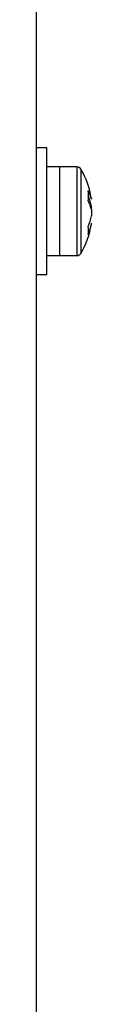
# Model space of a CAD drawing. Extents: x 9257 to 11477, y -43716 to -42172.
# Drawn here: x 10231 to 10235, y -42876 to -42798 of the extents above; entities that cross this region are included whole.
import ezdxf

# ---------------------------------------------------------------- set-up
doc = ezdxf.new("R2010")
doc.units = 0
doc.header["$MEASUREMENT"] = 0
doc.layers.get('0').update_dxf_attribs({"color": 71, "linetype": 'CONTINUOUS'})

msp = doc.modelspace()

# ---------------------------------------------------------------- linework, layer by layer
at = {"color": 7, "linetype": 'Continuous', "lineweight": 25}
for p, q in [((10230.885, -42808.411), (10230.885, -42773.411)), ((10231.685, -42808.411), (10230.885, -42808.411)), ((10230.885, -42810.305), (10230.885, -42808.411)), ((10231.685, -42810.305), (10231.685, -42808.411)), ((10232.685, -42809.911), (10231.685, -42809.911)), ((10234.062, -42809.911), (10232.685, -42809.911)), ((10232.685, -42809.911), (10232.685, -42811.236)), ((10234.062, -42809.911), (10234.062, -42816.911)), ((10230.885, -42818.411), (10230.885, -42810.305)), ((10231.685, -42818.411), (10231.685, -42810.305)), ((10234.371, -42810.087), (10234.371, -42816.735)), ((10232.685, -42811.236), (10232.685, -42816.911)), ((10235.207, -42812.402), (10235.207, -42812.468)), ((10235.207, -42813.275), (10235.207, -42813.051)), ((10235.207, -42813.275), (10235.207, -42813.771)), ((10235.207, -42814.42), (10235.207, -42814.354)), ((10231.685, -42816.911), (10232.685, -42816.911)), ((10232.685, -42816.911), (10234.062, -42816.911)), ((10230.885, -42818.411), (10231.685, -42818.411)), ((10230.885, -43033.411), (10230.885, -42818.411))]:
    msp.add_line(p, q, dxfattribs=at)
for centre, radius, start, end in [((10234.062, -42810.271), 0.36, 30.75717, 90), ((10228.785, -42813.411), 6.5, 8.93123, 30.75717), ((10232.477, -42813.071), 2.796, 12.45513, 27.01716), ((10230.58, -42812.205), 4.406, 354.74487, 5.25513), ((10231.106, -42813.763), 4.162, 9.84765, 21.91052), ((10232.477, -42813.878), 2.796, 12.45513, 27.01716), ((10231.106, -42813.059), 4.162, 338.08948, 350.15235), ((10228.785, -42813.411), 6.5, 329.24283, 351.06877), ((10231.106, -42813.699), 4.162, 338.08948, 350.15235), ((10232.213, -42814.932), 2.773, 353.37465, 6.62535), ((10234.062, -42816.551), 0.36, 270, 329.24283)]:
    msp.add_arc(centre, radius, start, end, dxfattribs=at)

doc.saveas('drawing.dxf')
